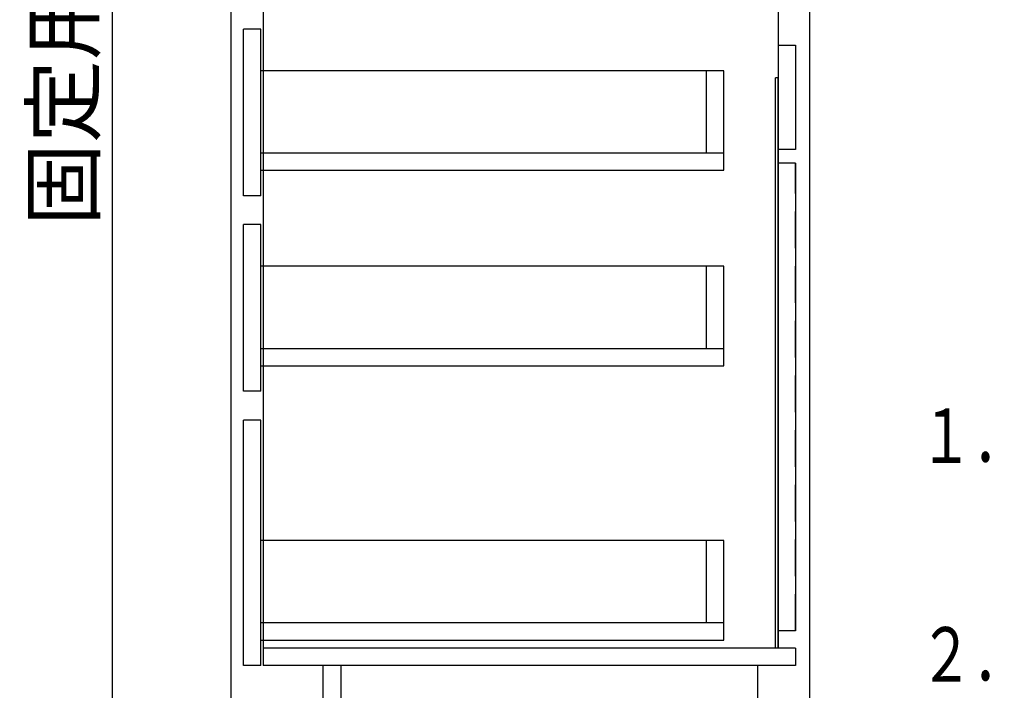
# Model space of a CAD drawing. Units: millimetres. Extents: x -53 to 6060, y -676 to 4237.
# Drawn here: x 3520 to 4370, y 906 to 1486 of the extents above; entities that cross this region are included whole.
import ezdxf

# ---------------------------------------------------------------- set-up
doc = ezdxf.new("R2010")
doc.units = ezdxf.units.MM
doc.header["$LTSCALE"] = 3.75
doc.linetypes.add('HIDDEN', pattern=[12.6, 8.4, -4.2])
doc.layers.add('1', color=7, linetype='Continuous', lineweight=9)
doc.layers.add('10', color=3, linetype='Continuous', lineweight=9)
doc.layers.add('5', color=96, linetype='Continuous', lineweight=9, true_color=0x008000)
doc.styles.get("Standard").update_dxf_attribs({"font": 'txt', "bigfont": 'bigfont'})
doc.styles.add('ＭＳ ゴシック', font='txt')
doc.dimstyles.get("Standard").update_dxf_attribs({"dimtxt": 0.18, "dimasz": 0.18, "dimexe": 0.18, "dimexo": 0.0625, "dimgap": 0.09, "dimtad": 0, "dimtih": 1, "dimtoh": 1, "dimdec": 4, "dimzin": 0, "dimdsep": 46, "dimtxsty": 'Standard', "dimcen": 0.09, "dimadec": 0, "dimazin": 0, "dimtfac": 1, "dimtdec": 4, "dimtofl": 0, "dimtmove": 0, "dimatfit": 3, "dimfxl": 1, "dimtolj": 1, "dimtzin": 0, "dimarcsym": 0})

# ---------------------------------------------------------------- blocks, each defined once
blk = doc.blocks.new('_DOT')
at = {"color": 0}
blk.add_line((-0.5, 0), (-1, 0), dxfattribs=at)
at = {"color": 0, "const_width": 0.5}
blk.add_lwpolyline([(-0.25, 0, 1), (0.25, 0, 1)], format="xyb", close=True, dxfattribs=at)
blk = doc.blocks.new('Dim46')
at = {"layer": '10', "color": 3, "linetype": 'Continuous', "lineweight": 30}
for p, q in [((3385, 2712.5), (3615, 2712.5)), ((3600, 777.5), (3600, 2712.5)), ((3419, 777.5), (3615, 777.5))]:
    blk.add_line(p, q, dxfattribs=at)
at = {"layer": '10', "color": 3, "linetype": 'Continuous', "lineweight": 30, "xscale": 9, "yscale": 9, "zscale": 9}
for p, rotation in [((3600, 2712.5), 89.99999999999991), ((3600, 777.5), 269.9999999999998)]:
    blk.add_blockref('_DOT', p, dxfattribs=dict(at, rotation=rotation))
at = {"layer": '10', "color": 3, "linetype": 'Continuous', "lineweight": 9, "insert": (3600, 1745), "char_height": 52.5, "width": 4538.7554, "attachment_point": 8, "rotation": 90, "style": 'ＭＳ ゴシック'}
blk.add_mtext('固定用下地取付位置\u30001935', dxfattribs=at)

msp = doc.modelspace()

# ---------------------------------------------------------------- linework, layer by layer
at = {"layer": '1', "color": 7, "linetype": 'Continuous', "lineweight": 30}
for p, q in [((4202, 2762.5), (4202, 777.5)), ((3702, 2677.5), (3702, 777.5)), ((4175, 1647.5), (4175, 942.5)), ((3730, 1623.5), (3730, 927.5)), ((4175, 1463.5), (4190, 1463.5)), ((4190, 1463.5), (4190, 1373.5)), ((4172.5, 942.5), (4172.5, 1435.5)), ((4175, 1435.5), (4172.5, 1435.5)), ((4175, 942.5), (4175, 1435.5)), ((4190, 1373.5), (4175, 1373.5)), ((4190, 1361.5), (4175, 1361.5)), ((4190, 1361.5), (4190, 957.5)), ((4190, 957.5), (4175, 957.5)), ((4190, 942.5), (3730, 942.5)), ((4190, 942.5), (4190, 927.5)), ((4190, 927.5), (3730, 927.5)), ((3782, 777.5), (3782, 927.5)), ((3797, 927.5), (3797, 777.5)), ((4157, 927.5), (4157, 777.5))]:
    msp.add_line(p, q, dxfattribs=at)
at = {"layer": '1', "color": 7, "linetype": 'HIDDEN', "lineweight": 30}
msp.add_line((4190, 957.5), (4190, 1361.5), dxfattribs=at)
at = {"layer": '5', "color": 96, "linetype": 'Continuous', "lineweight": 30, "true_color": 0x008000}
for p, q in [((3713, 1333.5), (3713, 1477.5)), ((3728, 1477.5), (3713, 1477.5)), ((3728, 1333.5), (3728, 1477.5)), ((4128, 1441.5), (3728, 1441.5)), ((4113, 1370.5), (4113, 1441.5)), ((4128, 1355.5), (4128, 1441.5)), ((3728, 1370.5), (4128, 1370.5)), ((3728, 1355.5), (4128, 1355.5)), ((3728, 1333.5), (3713, 1333.5)), ((3713, 1164.5), (3713, 1308.5)), ((3728, 1308.5), (3713, 1308.5)), ((3728, 1164.5), (3728, 1308.5)), ((4128, 1272.5), (3728, 1272.5)), ((4113, 1201.5), (4113, 1272.5)), ((4128, 1186.5), (4128, 1272.5)), ((3728, 1201.5), (4128, 1201.5)), ((3728, 1186.5), (4128, 1186.5)), ((3728, 1164.5), (3713, 1164.5)), ((3713, 927.5), (3713, 1139.5)), ((3728, 1139.5), (3713, 1139.5)), ((3728, 927.5), (3728, 1139.5)), ((4128, 1035.5), (3728, 1035.5)), ((4113, 964.5), (4113, 1035.5)), ((4128, 949.5), (4128, 1035.5)), ((3728, 964.5), (4128, 964.5)), ((3728, 949.5), (4128, 949.5)), ((3728, 927.5), (3713, 927.5))]:
    msp.add_line(p, q, dxfattribs=at)

# ---------------------------------------------------------------- texts
at = {"layer": '1', "color": 7, "linetype": 'Continuous', "lineweight": 9, "char_height": 47.25, "attachment_point": 7}
for s, insert, width in [('{\\fＭＳ ゴシック;\\W0.714286;１．本図はＬタイプを示し、Ｒタイプは本図と左右対称です。}', (4296.911, 1102.376), 1685.96571), ('{\\fＭＳ ゴシック;\\W0.714286;２．換気扇開口：\u3000２２５角（Φ１００ダクト用）}', (4296.911, 913.376), 1375.53255)]:
    msp.add_mtext(s, dxfattribs=dict(at, insert=insert, width=width))

# ---------------------------------------------------------------- dimensions: what is measured, and where the dimension line sits
at = {"layer": '10', "color": 3, "linetype": 'Continuous', "lineweight": 30}
dim = msp.add_linear_dim(base=(3600, 2712.5), p1=(3404, 777.5), p2=(3370, 2712.5), angle=90, text='固<>', dimstyle='Standard', override={"dimscale": 1, "dimtxt": 52.5, "dimasz": 9, "dimexe": 15, "dimexo": 15, "dimgap": 0, "dimtad": 1, "dimtih": 0, "dimtoh": 0, "dimdec": 2, "dimzin": 8, "dimtxsty": 'ＭＳ ゴシック', "dimblk1": 'DOT', "dimblk2": 'DOT', "dimsah": 1, "dimse1": 0, "dimse2": 0, "dimtix": 0, "dimtofl": 1, "dimtmove": 1, "dimatfit": 2, "dimtzin": 8}, dxfattribs=at)
dim.commit()
dim.dimension.update_dxf_attribs({"geometry": 'Dim46', "text_midpoint": (3600, 1745), "dimtype": 160})

doc.saveas('drawing.dxf')
